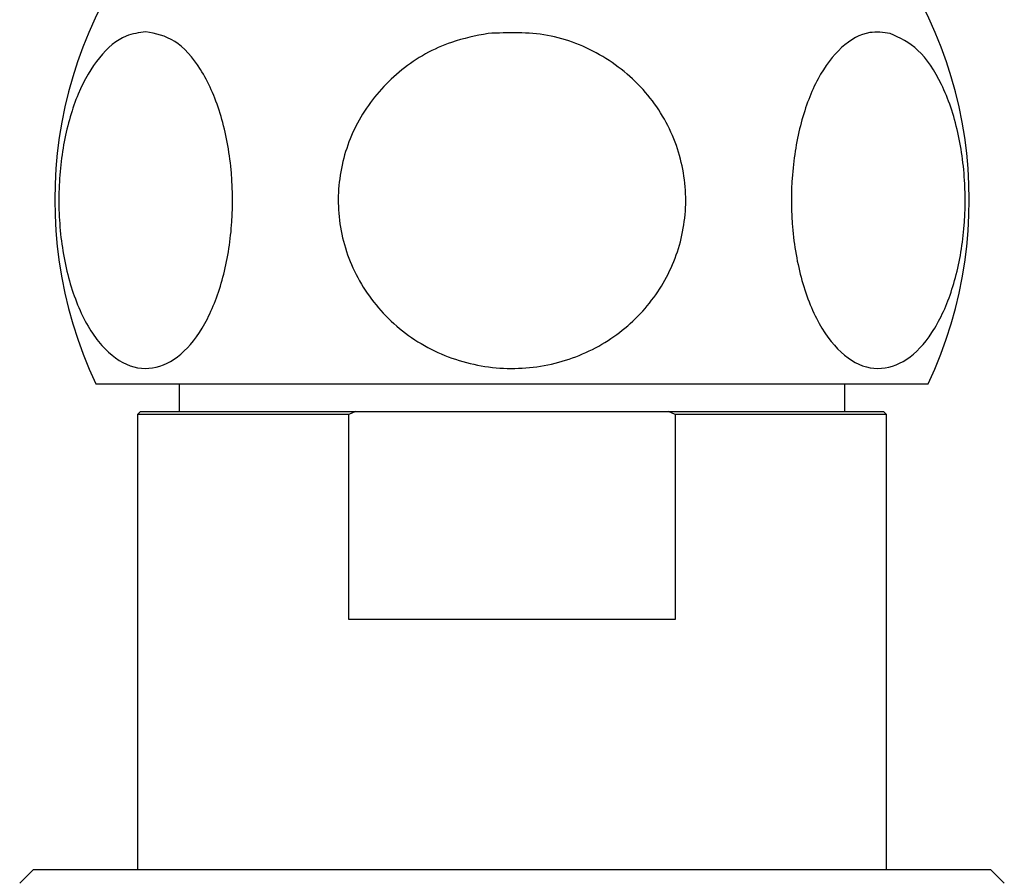
# Model space of a CAD drawing. Units: millimetres. Extents: x 5 to 995, y 5 to 995.
# Drawn here: x 497 to 506, y 804 to 812 of the extents above; entities that cross this region are included whole.
import ezdxf

# ---------------------------------------------------------------- set-up
doc = ezdxf.new("R2010")
doc.units = ezdxf.units.MM

msp = doc.modelspace()

# ---------------------------------------------------------------- linework, layer by layer
at = {"color": 7, "linetype": 'Continuous', "lineweight": 25}
for p, q in [((497.4957, 808.4763), (504.9957, 808.4763)), ((498.2457, 808.4763), (498.2457, 808.227)), ((504.2457, 808.227), (504.2457, 808.4763)), ((497.8957, 808.227), (497.8707, 808.202)), ((497.8707, 808.202), (497.8707, 804.102)), ((499.7763, 808.202), (497.8707, 808.202)), ((497.8957, 808.227), (499.8347, 808.227)), ((499.8347, 808.227), (499.7763, 808.202)), ((499.7763, 806.352), (499.7763, 808.202)), ((499.8347, 808.227), (502.6568, 808.227)), ((502.7152, 808.202), (502.6568, 808.227)), ((502.6568, 808.227), (504.5957, 808.227)), ((502.7152, 808.202), (502.7152, 806.352)), ((504.6207, 808.202), (502.7152, 808.202)), ((504.6207, 808.202), (504.5957, 808.227)), ((504.6207, 804.102), (504.6207, 808.202)), ((502.7152, 806.352), (499.7763, 806.352)), ((496.9332, 804.102), (496.8082, 803.977)), ((496.9332, 804.102), (505.5582, 804.102)), ((505.6832, 803.977), (505.5582, 804.102))]:
    msp.add_line(p, q, dxfattribs=at)
for centre, start, end in [((500.9992, 810.1321), 137.97262, 205.29561), ((501.4923, 810.1321), 334.70439, 42.02738)]:
    msp.add_arc(centre, 3.875, start, end, dxfattribs=at)
for points, knots in [([(497.944, 811.6485), (498.0327, 811.6317), (498.21, 811.5978), (498.4475, 811.3313), (498.6266, 810.9358), (498.725, 810.448), (498.7348, 809.9357), (498.6596, 809.4514), (498.5085, 809.0412), (498.2952, 808.7448), (498.0391, 808.5971), (497.7666, 808.6234), (497.5117, 808.83), (497.3092, 809.1926), (497.1841, 809.6599), (497.1469, 810.1707), (497.1966, 810.6687), (497.3255, 811.1069), (497.5212, 811.4405), (497.7386, 811.6218), (497.8846, 811.6408), (497.944, 811.6485)], [0, 0, 0, 0, 0.054913, 0.109858, 0.164896, 0.218191, 0.270088, 0.3214, 0.37303, 0.425782, 0.480157, 0.536036, 0.592444, 0.647987, 0.701824, 0.754079, 0.805475, 0.856913, 0.909244, 0.963094, 1, 1, 1, 1]), ([(501.0313, 811.6343), (501.2108, 811.6409), (501.5699, 811.6541), (502.0804, 811.4498), (502.4918, 811.1014), (502.7539, 810.6387), (502.8406, 810.1292), (502.7529, 809.6285), (502.5055, 809.1853), (502.1223, 808.8414), (501.6371, 808.6336), (501.0971, 808.592), (500.5655, 808.7313), (500.1134, 809.0397), (499.8005, 809.4744), (499.6587, 809.9758), (499.6935, 810.4847), (499.8937, 810.9509), (500.2381, 811.3278), (500.6396, 811.5569), (500.9196, 811.6122), (501.0313, 811.6343)], [0, 0, 0, 0, 0.055391, 0.1108, 0.16643, 0.220393, 0.272738, 0.324166, 0.375573, 0.427819, 0.481552, 0.53693, 0.5933, 0.64932, 0.703839, 0.756629, 0.808248, 0.859565, 0.911468, 0.964694, 1, 1, 1, 1]), ([(504.6547, 811.6343), (504.7405, 811.5947), (504.9122, 811.5153), (505.1278, 811.1924), (505.2776, 810.7582), (505.3425, 810.254), (505.3194, 809.7465), (505.2141, 809.2853), (505.0377, 808.9137), (504.8056, 808.6698), (504.5396, 808.5857), (504.2696, 808.681), (504.0307, 808.9511), (503.8553, 809.3604), (503.763, 809.8513), (503.7592, 810.3634), (503.84, 810.8438), (503.9959, 811.2479), (504.2126, 811.533), (504.4437, 811.6619), (504.593, 811.6423), (504.6547, 811.6343)], [0, 0, 0, 0, 0.054327, 0.108694, 0.163065, 0.215753, 0.267322, 0.31865, 0.370619, 0.423951, 0.478954, 0.535189, 0.591424, 0.646366, 0.699545, 0.751373, 0.802678, 0.854361, 0.907212, 0.961704, 1, 1, 1, 1])]:
    msp.add_open_spline(points, degree=3, knots=knots, dxfattribs=at)

doc.saveas('drawing.dxf')
